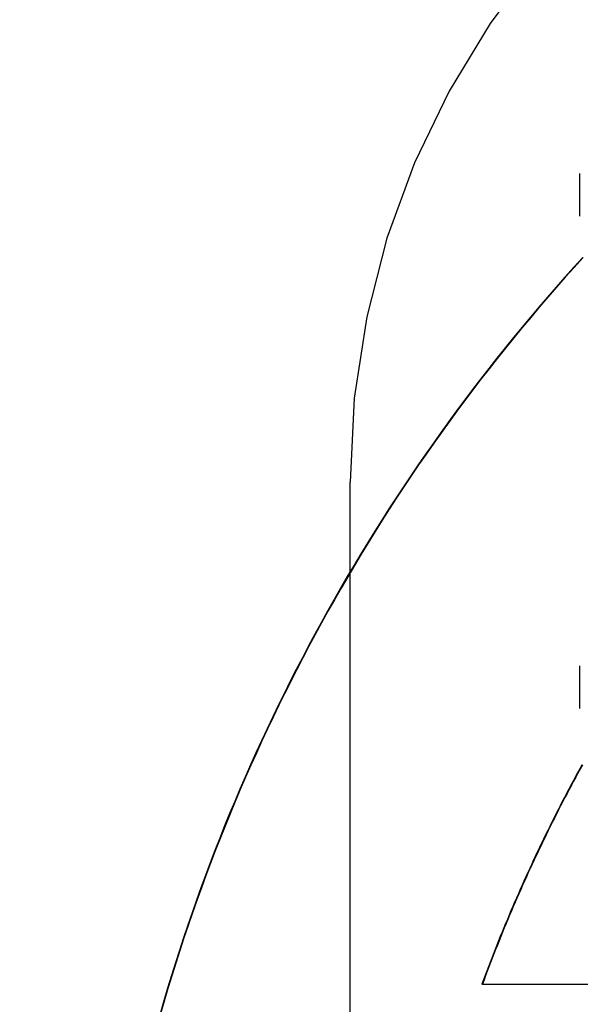
# Model space of a CAD drawing. Extents: x 59 to 938, y -12 to 1015.
# Drawn here: x 759 to 761, y 928 to 931 of the extents above; entities that cross this region are included whole.
import ezdxf

# ---------------------------------------------------------------- set-up
doc = ezdxf.new("R2010")
doc.units = 0
doc.header["$LTSCALE"] = 4
doc.linetypes.add('HIDDEN', pattern=[9.525, 6.35, -3.175])
doc.linetypes.add('STRICHPUNKT', pattern=[1, 0.5, -0.25, 0, -0.25])
for name, color, linetype in [('AM_0', 7, 'CONTINUOUS'), ('AM_5', 3, 'CONTINUOUS'), ('MITTE', 1, 'STRICHPUNKT'), ('OBRYS', 7, 'CONTINUOUS'), ('SKRYTÁ__ISO_0', 2, 'HIDDEN'), ('VIDITELNÁ__ISO_0', 7, 'CONTINUOUS')]:
    doc.layers.add(name, color=color, linetype=linetype)
doc.layers.get('MITTE').off()
doc.styles.get("Standard").update_dxf_attribs({"font": 'simplex.shx', "width": 0.75})
doc.dimstyles.get("Standard").update_dxf_attribs({"dimtxt": 0.18, "dimasz": 0.18, "dimexe": 0.18, "dimexo": 0.0625, "dimgap": 0.09, "dimtad": 0, "dimtih": 1, "dimtoh": 1, "dimzin": 0, "dimcen": 0.09, "dimazin": 3, "dimtfac": 1, "dimtofl": 0, "dimtmove": 0, "dimatfit": 3})

# ---------------------------------------------------------------- blocks, each defined once
blk = doc.blocks.new('A$C4B7440DB')
at = {"layer": 'SKRYTÁ__ISO_0'}
for p, q in [((8, 22.767), (10, 22.767)), ((9.3101, 22.067), (9.4399, 22.067)), ((10.8101, 22.067), (10.9399, 22.067))]:
    blk.add_line(p, q, dxfattribs=at)
blk.add_polyline3d([(9.1386, 22.0589, 0), (9.1262, 22.0657, 0), (9.1138, 22.0724, 0), (9.1014, 22.0792, 0), (9.0889, 22.0859, 0), (9.0765, 22.0925, 0), (9.064, 22.0991, 0), (9.0515, 22.1057, 0), (9.0389, 22.1123, 0), (9.0264, 22.1188, 0), (9.0138, 22.1253, 0), (9.0012, 22.1317, 0), (8.9886, 22.1381, 0), (8.976, 22.1445, 0), (8.9634, 22.1508, 0), (8.9507, 22.1571, 0), (8.938, 22.1634, 0), (8.9253, 22.1696, 0), (8.9126, 22.1758, 0), (8.8999, 22.1819, 0), (8.8871, 22.188, 0), (8.8743, 22.1941, 0), (8.8616, 22.2001, 0), (8.8488, 22.2061, 0), (8.8359, 22.2121, 0), (8.8231, 22.218, 0), (8.8102, 22.2239, 0), (8.7974, 22.2297, 0), (8.7845, 22.2356, 0), (8.7716, 22.2413, 0), (8.7586, 22.2471, 0), (8.7457, 22.2528, 0), (8.7327, 22.2584, 0), (8.7198, 22.2641, 0), (8.7068, 22.2696, 0), (8.6938, 22.2752, 0), (8.6808, 22.2807, 0), (8.6677, 22.2862, 0), (8.6547, 22.2916, 0), (8.6416, 22.297, 0), (8.6285, 22.3024, 0), (8.6154, 22.3077, 0), (8.6023, 22.313, 0), (8.5892, 22.3182, 0), (8.576, 22.3234, 0), (8.5629, 22.3286, 0), (8.5497, 22.3337, 0), (8.5365, 22.3388, 0), (8.5233, 22.3439, 0), (8.5101, 22.3489, 0), (8.4969, 22.3539, 0), (8.4836, 22.3588, 0), (8.4703, 22.3637, 0)], dxfattribs=at)
blk.add_arc((10, 20.267), 2.5, 0, 90, dxfattribs=at)
at = {"layer": 'VIDITELNÁ__ISO_0'}
blk.add_line((8.4703, 22.3651), (8.4703, 20.52), dxfattribs=at)
for points in [[(10.6845, 22.058, 0), (10.6546, 22.0851, 0), (10.6246, 22.112, 0), (10.5943, 22.1387, 0), (10.5639, 22.1652, 0), (10.5332, 22.1915, 0), (10.5024, 22.2176, 0), (10.4714, 22.2434, 0), (10.4402, 22.269, 0), (10.4089, 22.2944, 0), (10.3774, 22.3196, 0), (10.3457, 22.3446, 0), (10.3138, 22.3693, 0), (10.2817, 22.3939, 0), (10.2495, 22.4181, 0), (10.2171, 22.4422, 0), (10.1846, 22.4661, 0), (10.1518, 22.4897, 0), (10.1189, 22.5131, 0), (10.0859, 22.5362, 0), (10.0527, 22.5591, 0), (10.0193, 22.5818, 0), (9.9858, 22.6043, 0), (9.9521, 22.6265, 0), (9.9183, 22.6485, 0), (9.8843, 22.6702, 0), (9.8501, 22.6917, 0), (9.8158, 22.713, 0), (9.7814, 22.734, 0), (9.7468, 22.7548, 0), (9.7121, 22.7754, 0), (9.6772, 22.7957, 0), (9.6422, 22.8157, 0), (9.607, 22.8356, 0), (9.5717, 22.8551, 0), (9.5363, 22.8745, 0), (9.5007, 22.8935, 0), (9.465, 22.9124, 0), (9.4292, 22.9309, 0), (9.3933, 22.9492, 0), (9.3572, 22.9673, 0), (9.321, 22.9851, 0), (9.2846, 23.0027, 0), (9.2482, 23.02, 0), (9.2116, 23.0371, 0), (9.1749, 23.0539, 0), (9.1381, 23.0704, 0), (9.1012, 23.0867, 0), (9.0642, 23.1027, 0), (9.027, 23.1185, 0), (8.9898, 23.134, 0), (8.9524, 23.1492, 0), (8.9149, 23.1642, 0), (8.8773, 23.179, 0), (8.8397, 23.1934, 0), (8.8019, 23.2076, 0), (8.764, 23.2215, 0), (8.7261, 23.2352, 0), (8.688, 23.2486, 0), (8.6498, 23.2617, 0), (8.6116, 23.2746, 0), (8.5732, 23.2872, 0), (8.5348, 23.2995, 0), (8.4963, 23.3116, 0), (8.4577, 23.3234, 0), (8.4191, 23.3349, 0), (8.3803, 23.3462, 0)], [(10.684, 22.0571, 0), (10.6541, 22.0842, 0), (10.624, 22.1111, 0), (10.5937, 22.1378, 0), (10.5633, 22.1643, 0), (10.5327, 22.1906, 0), (10.5019, 22.2166, 0), (10.4709, 22.2424, 0), (10.4397, 22.2681, 0), (10.4083, 22.2935, 0), (10.3768, 22.3186, 0), (10.3451, 22.3436, 0), (10.3132, 22.3683, 0), (10.2812, 22.3928, 0), (10.249, 22.4171, 0), (10.2166, 22.4412, 0), (10.184, 22.465, 0), (10.1513, 22.4886, 0), (10.1184, 22.512, 0), (10.0854, 22.5352, 0), (10.0522, 22.5581, 0), (10.0188, 22.5808, 0), (9.9853, 22.6032, 0), (9.9516, 22.6254, 0), (9.9178, 22.6474, 0), (9.8838, 22.6691, 0), (9.8496, 22.6906, 0), (9.8153, 22.7119, 0), (9.7809, 22.7329, 0), (9.7463, 22.7537, 0), (9.7116, 22.7742, 0), (9.6767, 22.7945, 0), (9.6417, 22.8146, 0), (9.6066, 22.8344, 0), (9.5713, 22.854, 0), (9.5358, 22.8733, 0), (9.5003, 22.8923, 0), (9.4646, 22.9112, 0), (9.4288, 22.9297, 0), (9.3928, 22.948, 0), (9.3568, 22.9661, 0), (9.3206, 22.9839, 0), (9.2842, 23.0015, 0), (9.2478, 23.0188, 0), (9.2112, 23.0358, 0), (9.1745, 23.0526, 0), (9.1377, 23.0692, 0), (9.1008, 23.0854, 0), (9.0638, 23.1015, 0), (9.0266, 23.1172, 0), (8.9894, 23.1327, 0), (8.952, 23.148, 0), (8.9146, 23.163, 0), (8.877, 23.1777, 0), (8.8393, 23.1921, 0), (8.8016, 23.2063, 0), (8.7637, 23.2202, 0), (8.7257, 23.2339, 0), (8.6877, 23.2473, 0), (8.6495, 23.2604, 0), (8.6113, 23.2733, 0), (8.5729, 23.2859, 0), (8.5345, 23.2982, 0), (8.496, 23.3103, 0), (8.4574, 23.3221, 0), (8.4188, 23.3336, 0), (8.38, 23.3448, 0)], [(9.1386, 22.0603, 0), (9.1262, 22.0671, 0), (9.1138, 22.0738, 0), (9.1014, 22.0806, 0), (9.0889, 22.0873, 0), (9.0765, 22.0939, 0), (9.064, 22.1006, 0), (9.0515, 22.1071, 0), (9.0389, 22.1137, 0), (9.0264, 22.1202, 0), (9.0138, 22.1267, 0), (9.0012, 22.1331, 0), (8.9886, 22.1395, 0), (8.976, 22.1459, 0), (8.9634, 22.1522, 0), (8.9507, 22.1585, 0), (8.938, 22.1648, 0), (8.9253, 22.171, 0), (8.9126, 22.1772, 0), (8.8999, 22.1833, 0), (8.8871, 22.1894, 0), (8.8743, 22.1955, 0), (8.8616, 22.2015, 0), (8.8488, 22.2075, 0), (8.8359, 22.2135, 0), (8.8231, 22.2194, 0), (8.8102, 22.2253, 0), (8.7974, 22.2312, 0), (8.7845, 22.237, 0), (8.7716, 22.2428, 0), (8.7586, 22.2485, 0), (8.7457, 22.2542, 0), (8.7327, 22.2599, 0), (8.7198, 22.2655, 0), (8.7068, 22.2711, 0), (8.6938, 22.2766, 0), (8.6808, 22.2821, 0), (8.6677, 22.2876, 0), (8.6547, 22.293, 0), (8.6416, 22.2984, 0), (8.6285, 22.3038, 0), (8.6154, 22.3091, 0), (8.6023, 22.3144, 0), (8.5892, 22.3196, 0), (8.576, 22.3248, 0), (8.5629, 22.33, 0), (8.5497, 22.3351, 0), (8.5365, 22.3402, 0), (8.5233, 22.3453, 0), (8.5101, 22.3503, 0), (8.4969, 22.3553, 0), (8.4836, 22.3602, 0), (8.4703, 22.3651, 0)]]:
    blk.add_polyline3d(points, dxfattribs=at)
blk = doc.blocks.new('A$C07E735F5')
at = {"layer": 'OBRYS', "rotation": 90}
blk.add_blockref('A$C4B7440DB', (34.368, 71.0436), dxfattribs=at)
blk = doc.blocks.new('*U84')
at = {"layer": 'AM_5', "color": 3, "width": 0.75}
blk.add_text('60', height=17.5, rotation=90, dxfattribs=at).set_placement((925.9973, 934.9693))
blk = doc.blocks.new('*D71')
at = {"layer": 'AM_5'}
for p, q in [((932.933, 990.5184), (932.933, 1008.0184)), ((512.0319, 973.0184), (937.933, 973.0184)), ((932.933, 973.0184), (932.933, 913.6175)), ((596.6415, 913.6175), (937.933, 913.6175)), ((932.933, 896.1175), (932.933, 878.6175))]:
    blk.add_line(p, q, dxfattribs=at)
for points in [[(930.0163, 990.5184), (935.8496, 990.5184), (932.933, 973.0184)], [(930.0163, 896.1175), (935.8496, 896.1175), (932.933, 913.6175)]]:
    blk.add_solid(points, dxfattribs=at)
at = {"layer": 'MITTE'}
blk.add_blockref('*U84', (0, 0), dxfattribs=at)

msp = doc.modelspace()

# ---------------------------------------------------------------- block references
at = {"layer": 'AM_0'}
msp.add_blockref('A$C07E735F5', (748.7061, 848.8215, -1099.0224), dxfattribs=at)

# ---------------------------------------------------------------- dimensions: what is measured, and where the dimension line sits
at = {"layer": 'AM_5'}
dim = msp.add_linear_dim(base=(932.933, 913.6175, -1099.0447), p1=(512.0319, 973.0184, -1099.0447), p2=(596.6415, 913.6175, -1099.0447), angle=90, text='{\\Fsimplex|c238;60}', dimstyle='Standard', override={"dimscale": 5, "dimdec": 0}, dxfattribs=at)
dim.commit()
dim.dimension.update_dxf_attribs({"geometry": '*D71', "text_midpoint": (917.2473, 945.5943, -1099.0447), "dimtype": 128})

doc.saveas('drawing.dxf')
